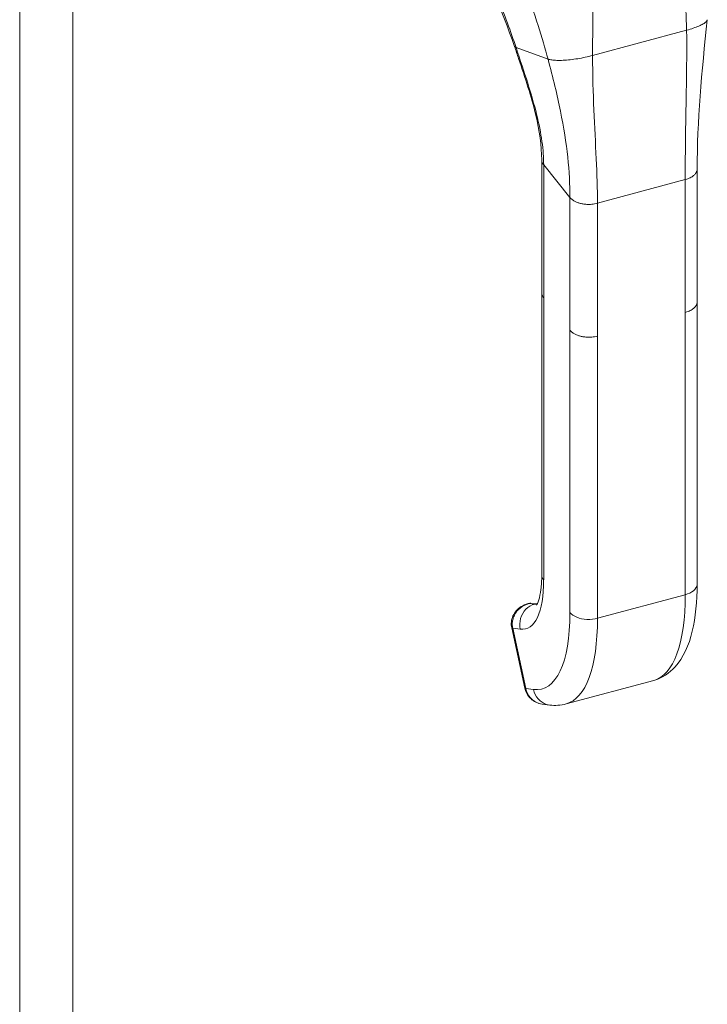
# Model space of a CAD drawing. Units: inches. Extents: x 21 to 624, y 12 to 391.
# Drawn here: x 578 to 581, y 302 to 305 of the extents above; entities that cross this region are included whole.
import ezdxf

# ---------------------------------------------------------------- set-up
doc = ezdxf.new("R2010")
doc.units = ezdxf.units.IN
doc.header["$LTSCALE"] = 38
doc.header["$MEASUREMENT"] = 0
doc.layers.add('Visible (ANSI)', color=7, linetype='Continuous', lineweight=5)
doc.layers.add('Visible Narrow (ANSI)', color=7, linetype='Continuous', lineweight=5)

msp = doc.modelspace()

# ---------------------------------------------------------------- linework, layer by layer
at = {"layer": 'Visible (ANSI)'}
for p, q in [((580.3127, 305.1303), (580.3127, 305.1303)), ((580.1417, 304.447), (580.1417, 304.889)), ((580.6594, 304.4172), (580.6594, 304.8592)), ((580.1417, 304.4465), (580.1417, 303.5074)), ((580.6594, 304.4167), (580.6594, 303.4775)), ((580.0988, 303.4122), (580.0953, 303.4112)), ((580.0953, 303.4112), (580.0953, 303.4112)), ((580.1057, 303.4126), (580.1226, 303.4106)), ((580.0418, 303.3309), (580.0856, 303.1303)), ((580.2227, 303.0777), (580.5147, 303.1563)), ((580.1429, 303.0772), (580.143, 303.0772)), ((580.1682, 303.0741), (580.143, 303.0772))]:
    msp.add_line(p, q, dxfattribs=at)
for centre, major_axis, ratio, start_param, end_param in [((580.0868, 303.3407), (-0.045, -0.0098), 0.130001, 6.283113, 6.283186), ((580.0551, 303.7), (0.1675, -0.6223), 0.345066, 6.283176, 6.283185)]:
    msp.add_ellipse(centre, major_axis=major_axis, ratio=ratio, start_param=start_param, end_param=end_param, dxfattribs=at)
for points in [[(580.051, 305.2669), (580.0098, 305.3895), (579.9541, 305.5018), (579.8986, 305.6202)], [(580.693, 305.3556), (580.6742, 305.1845), (580.6594, 305.014), (580.6594, 304.8592)], [(580.6594, 304.4172), (580.6594, 304.4172), (580.6594, 304.4172), (580.6594, 304.4171)], [(580.2227, 303.0777), (580.2051, 303.073), (580.1862, 303.0719), (580.1682, 303.0741)]]:
    msp.add_open_spline(points, degree=3, dxfattribs=at)
for points, knots in [([(580.1417, 304.889), (580.1417, 304.9358), (580.134, 304.9867), (580.1072, 305.0995), (580.0863, 305.1624), (580.0602, 305.2396), (580.0556, 305.2532), (580.051, 305.2669)], [0, 0, 0, 0, 0.787053, 0.787053, 1.720651, 1.720651, 1.919571, 1.919571, 1.919571, 1.919571]), ([(580.124, 303.4064), (580.124, 303.4064), (580.1241, 303.4065), (580.1253, 303.4081), (580.1289, 303.414), (580.1348, 303.4331), (580.1373, 303.4451), (580.1408, 303.4732), (580.1417, 303.4896), (580.1417, 303.5074)], [0.322101, 0.322101, 0.322101, 0.322101, 0.3895, 0.3895, 0.734863, 0.734863, 1.029094, 1.029094, 1.326588, 1.326588, 1.326588, 1.326588]), ([(580.6594, 303.4775), (580.6594, 303.4189), (580.6541, 303.3655), (580.6316, 303.2728), (580.6138, 303.2318), (580.5671, 303.1803), (580.542, 303.1637), (580.5147, 303.1563)], [0, 0, 0, 0, 0.913656, 0.913656, 1.851965, 1.851965, 2.476714, 2.476714, 2.476714, 2.476714]), ([(580.0418, 303.3309), (580.0404, 303.3376), (580.04, 303.3446), (580.0415, 303.358), (580.0433, 303.3646), (580.0488, 303.377), (580.0526, 303.3829), (580.0619, 303.3934), (580.0675, 303.3981), (580.0803, 303.406), (580.0877, 303.4092), (580.0953, 303.4112)], [0, 0, 0, 0, 0.0891816, 0.0891816, 0.1765065, 0.1765065, 0.2665561, 0.2665561, 0.3612893, 0.3612893, 0.4664724, 0.4664724, 0.4664724, 0.4664724]), ([(580.1057, 303.4126), (580.1053, 303.4127), (580.1048, 303.4127), (580.1039, 303.4128), (580.1034, 303.4128), (580.1025, 303.4128), (580.102, 303.4127), (580.1011, 303.4126), (580.1006, 303.4126), (580.0997, 303.4124), (580.0992, 303.4123), (580.0988, 303.4122)], [0.5235988, 0.5235988, 0.5235988, 0.5235988, 0.5513899, 0.5513899, 0.579181, 0.579181, 0.6069721, 0.6069721, 0.6347632, 0.6347632, 0.6625544, 0.6625544, 0.6625544, 0.6625544]), ([(580.1265, 303.4103), (580.126, 303.4103), (580.1255, 303.4103), (580.1242, 303.4104), (580.1234, 303.4105), (580.1226, 303.4106)], [2.5708261, 2.5708261, 2.5708261, 2.5708261, 2.59020276, 2.59020276, 2.61799388, 2.61799388, 2.61799388, 2.61799388]), ([(580.1429, 303.0772), (580.1358, 303.0781), (580.1287, 303.0802), (580.1159, 303.0864), (580.11, 303.0905), (580.0998, 303.1003), (580.0954, 303.1063), (580.0891, 303.1181), (580.0869, 303.1241), (580.0856, 303.1302)], [0, 0, 0, 0, 0.0945698, 0.0945698, 0.1864129, 0.1864129, 0.280552, 0.280552, 0.3622304, 0.3622304, 0.3622304, 0.3622304])]:
    msp.add_open_spline(points, degree=3, knots=knots, dxfattribs=at)
at = {"layer": 'Visible Narrow (ANSI)'}
for p, q in [((578.4035, 288.4078), (578.4035, 324.1987)), ((578.5804, 324.1171), (578.5804, 288.415)), ((580.3111, 305.2364), (580.624, 305.3207)), ((580.0562, 305.2629), (580.1626, 305.2244)), ((580.3127, 305.1278), (580.3127, 305.1278)), ((580.3144, 305.0769), (580.3144, 305.0769)), ((580.1482, 304.8722), (580.2357, 304.7638)), ((580.1482, 304.4301), (580.1482, 304.8722)), ((580.3275, 304.7445), (580.6195, 304.8231)), ((580.6195, 304.3811), (580.6195, 304.8231)), ((580.2357, 304.3217), (580.2357, 304.7638)), ((580.3275, 304.3024), (580.3275, 304.7445)), ((580.1482, 304.4301), (580.1482, 303.4905)), ((580.6195, 304.3811), (580.6195, 303.4414)), ((580.2357, 304.3217), (580.2357, 303.3821)), ((580.3275, 304.3024), (580.3275, 303.3628)), ((580.6195, 303.4414), (580.3275, 303.3628)), ((580.1021, 303.4124), (580.1015, 303.4122)), ((580.1183, 303.4102), (580.1015, 303.4122)), ((580.1021, 303.4124), (580.119, 303.4103)), ((580.1183, 303.4102), (580.119, 303.4103)), ((580.0451, 303.3295), (580.0889, 303.1288)), ((580.0704, 303.3264), (580.0451, 303.3295)), ((580.1141, 303.1257), (580.0889, 303.1288))]:
    msp.add_line(p, q, dxfattribs=at)
for centre, major_axis, ratio, start_param, end_param in [((579.9925, 303.6832), (0.0957, -0.3556), 0.345066, 6.14423, 7.191427), ((580.3472, 303.7786), (0.1675, -0.6223), 0.345066, 0, 0.908242), ((580.1167, 303.3455), (-0.018, 0.0667), 0.345066, 6.14423, 6.283185), ((580.1044, 303.4019), (0.0013, 0.0107), 0.929532, 0, 0.360298), ((580.0551, 303.7), (0.0778, -0.2889), 0.345066, 6.14423, 6.218575), ((580.1213, 303.3998), (0.0013, 0.0107), 0.929532, 0, 0.360298), ((580.0557, 303.7002), (0.0778, -0.2889), 0.345066, 6.14423, 6.213264), ((579.9925, 303.6832), (0.1496, -0.5556), 0.345066, 6.14423, 7.191427), ((580.0868, 303.3407), (-0.045, -0.0098), 0.130001, 0, 0.355458), ((580.0551, 303.7), (0.1675, -0.6223), 0.345066, 0, 0.908242), ((580.1306, 303.1401), (-0.045, -0.0098), 0.129984, 0.000014, 0.355404)]:
    msp.add_ellipse(centre, major_axis=major_axis, ratio=ratio, start_param=start_param, end_param=end_param, dxfattribs=at)
for points, knots in [([(580.0562, 305.2629), (580.0474, 305.2897), (580.0379, 305.3167), (580.0276, 305.3444), (580.0173, 305.3722), (580.0062, 305.4008), (579.9942, 305.4309), (579.9822, 305.461), (579.9692, 305.4926), (579.9551, 305.5262), (579.9409, 305.5599), (579.9257, 305.5957), (579.9094, 305.6336)], [0, 0, 0, 0, 0.25, 0.25, 0.25, 0.5, 0.5, 0.5, 0.75, 0.75, 0.75, 1, 1, 1, 1]), ([(580.1626, 305.2244), (580.1531, 305.2593), (580.142, 305.2968), (580.1294, 305.3368), (580.1167, 305.3768), (580.1025, 305.4194), (580.0884, 305.4605), (580.0743, 305.5017), (580.0603, 305.5414), (580.0468, 305.5801)], [0, 0, 0, 0, 0.3333333, 0.3333333, 0.3333333, 0.6666667, 0.6666667, 0.6666667, 0.9999999, 0.9999999, 0.9999999, 0.9999999]), ([(580.624, 305.3207), (580.6237, 305.3481), (580.6221, 305.3765), (580.6199, 305.405), (580.6177, 305.4335), (580.6147, 305.4621), (580.6115, 305.49), (580.6083, 305.5179), (580.6049, 305.545), (580.6015, 305.571)], [0, 0, 0, 0, 0.333333, 0.333333, 0.333333, 0.666667, 0.666667, 0.666667, 1, 1, 1, 1]), ([(580.3111, 305.2364), (580.3111, 305.264), (580.3112, 305.2928), (580.3115, 305.3219), (580.3117, 305.3511), (580.3122, 305.3806), (580.3127, 305.4095), (580.3132, 305.4384), (580.3138, 305.4666), (580.3146, 305.4938)], [0, 0, 0, 0, 0.333333, 0.333333, 0.333333, 0.666667, 0.666667, 0.666667, 1, 1, 1, 1]), ([(580.624, 305.3207), (580.632, 305.3228), (580.6394, 305.325), (580.6463, 305.3274), (580.6531, 305.3297), (580.6594, 305.3321), (580.665, 305.3345), (580.6706, 305.3369), (580.6754, 305.3393), (580.6794, 305.3417), (580.6835, 305.3441), (580.6866, 305.3464), (580.6889, 305.3487), (580.6912, 305.3509), (580.6925, 305.353), (580.6929, 305.355), (580.693, 305.3552), (580.693, 305.3554), (580.693, 305.3556)], [0, 0, 0, 0, 0.1428571, 0.1428571, 0.1428571, 0.2857143, 0.2857143, 0.2857143, 0.4285714, 0.4285714, 0.4285714, 0.5714286, 0.5714286, 0.5714286, 0.7142857, 0.7142857, 0.7142857, 0.7287023, 0.7287023, 0.7287023, 0.7287023]), ([(580.6195, 304.8231), (580.6195, 304.8709), (580.6199, 304.9203), (580.6206, 304.9729), (580.6213, 305.0254), (580.6225, 305.0811), (580.6234, 305.1385), (580.6243, 305.196), (580.625, 305.2552), (580.624, 305.3207)], [0, 0, 0, 0, 0.333333, 0.333333, 0.333333, 0.666667, 0.666667, 0.666667, 1, 1, 1, 1]), ([(580.051, 305.2669), (580.051, 305.2669), (580.051, 305.2669), (580.051, 305.2668), (580.0512, 305.2664), (580.0514, 305.2659), (580.0518, 305.2655), (580.0519, 305.2655), (580.0519, 305.2654), (580.0519, 305.2654), (580.0523, 305.265), (580.0528, 305.2646), (580.0535, 305.2642), (580.0542, 305.2637), (580.0551, 305.2633), (580.0562, 305.2629)], [0.8094307, 0.8094307, 0.8094307, 0.8094307, 0.8112131, 0.8112131, 0.8112131, 0.8704373, 0.8704373, 0.8704373, 0.875, 0.875, 0.875, 0.9331142, 0.9331142, 0.9331142, 1, 1, 1, 1]), ([(580.1482, 304.8722), (580.1482, 304.8961), (580.1464, 304.9222), (580.1425, 304.9503), (580.1386, 304.9784), (580.1327, 305.0085), (580.1247, 305.0409), (580.1166, 305.0733), (580.1065, 305.1079), (580.0949, 305.1447), (580.0833, 305.1815), (580.0702, 305.2204), (580.0562, 305.2629)], [0, 0, 0, 0, 0.25, 0.25, 0.25, 0.5, 0.5, 0.5, 0.75, 0.75, 0.75, 1, 1, 1, 1]), ([(580.1626, 305.2244), (580.166, 305.2232), (580.1701, 305.2222), (580.1751, 305.2215), (580.1801, 305.2208), (580.1858, 305.2204), (580.1922, 305.2202), (580.1985, 305.22), (580.2055, 305.2201), (580.2129, 305.2205), (580.2204, 305.2209), (580.2283, 305.2215), (580.2364, 305.2224), (580.2445, 305.2233), (580.2529, 305.2245), (580.2614, 305.2258), (580.2698, 305.2272), (580.2783, 305.2288), (580.2867, 305.2306), (580.295, 305.2323), (580.3032, 305.2343), (580.3111, 305.2364)], [0, 0, 0, 0, 0.142857, 0.142857, 0.142857, 0.285714, 0.285714, 0.285714, 0.428571, 0.428571, 0.428571, 0.571429, 0.571429, 0.571429, 0.714286, 0.714286, 0.714286, 0.857143, 0.857143, 0.857143, 1, 1, 1, 1]), ([(580.3275, 304.7445), (580.3275, 304.7923), (580.3257, 304.8411), (580.3232, 304.8928), (580.3207, 304.9445), (580.3176, 304.999), (580.3152, 305.0556), (580.3129, 305.1122), (580.3113, 305.1708), (580.3111, 305.2364)], [0, 0, 0, 0, 0.333333, 0.333333, 0.333333, 0.666667, 0.666667, 0.666667, 1, 1, 1, 1]), ([(580.2357, 304.7638), (580.2357, 304.8062), (580.2333, 304.8508), (580.2281, 304.8985), (580.223, 304.9463), (580.2149, 304.9971), (580.2041, 305.051), (580.1932, 305.1048), (580.1795, 305.1617), (580.1626, 305.2244)], [0, 0, 0, 0, 0.333333, 0.333333, 0.333333, 0.666667, 0.666667, 0.666667, 1, 1, 1, 1]), ([(580.1417, 304.889), (580.1417, 304.8884), (580.1418, 304.8866), (580.1422, 304.8836), (580.1434, 304.88), (580.1452, 304.8762), (580.1471, 304.8735), (580.1482, 304.8722)], [0.7140436, 0.7140436, 0.7140436, 0.7140436, 0.75, 0.8125, 0.875, 0.9375, 1, 1, 1, 1]), ([(580.6195, 304.8231), (580.6229, 304.824), (580.629, 304.8261), (580.6365, 304.8294), (580.6424, 304.8329), (580.6471, 304.8364), (580.6508, 304.8399), (580.6537, 304.8432), (580.6559, 304.8465), (580.6575, 304.8497), (580.6586, 304.853), (580.6592, 304.8561), (580.6594, 304.8582), (580.6594, 304.8592)], [0, 0, 0, 0, 0.0666667, 0.1333333, 0.2, 0.2666667, 0.3333333, 0.4, 0.4666667, 0.5333333, 0.6, 0.6666667, 0.722402, 0.722402, 0.722402, 0.722402]), ([(580.1482, 304.4301), (580.1471, 304.4315), (580.1462, 304.4328), (580.1454, 304.4341), (580.1446, 304.4354), (580.144, 304.4367), (580.1435, 304.4379), (580.143, 304.4392), (580.1426, 304.4404), (580.1423, 304.4415), (580.1421, 304.4427), (580.1419, 304.4439), (580.1418, 304.445), (580.1417, 304.4457), (580.1417, 304.4463), (580.1417, 304.447)], [0, 0, 0, 0, 0.0625, 0.0625, 0.0625, 0.125, 0.125, 0.125, 0.1875, 0.1875, 0.1875, 0.25, 0.25, 0.25, 0.2859564, 0.2859564, 0.2859564, 0.2859564]), ([(580.6594, 304.4171), (580.6594, 304.4162), (580.6593, 304.4152), (580.6592, 304.4143), (580.6591, 304.4132), (580.6588, 304.4121), (580.6585, 304.411), (580.6582, 304.4099), (580.6579, 304.4088), (580.6574, 304.4077), (580.6569, 304.4066), (580.6564, 304.4055), (580.6558, 304.4044), (580.6551, 304.4034), (580.6544, 304.4023), (580.6536, 304.4012), (580.6527, 304.4001), (580.6518, 304.3989), (580.6507, 304.3978), (580.6496, 304.3967), (580.6484, 304.3955), (580.647, 304.3944), (580.6456, 304.3932), (580.644, 304.3921), (580.6422, 304.3909), (580.6405, 304.3897), (580.6385, 304.3886), (580.6363, 304.3874), (580.634, 304.3863), (580.6315, 304.3851), (580.6288, 304.3841), (580.626, 304.383), (580.6229, 304.382), (580.6195, 304.3811)], [0.278328, 0.278328, 0.278328, 0.278328, 0.3333333, 0.3333333, 0.3333333, 0.4, 0.4, 0.4, 0.4666667, 0.4666667, 0.4666667, 0.5333333, 0.5333333, 0.5333333, 0.6, 0.6, 0.6, 0.6666667, 0.6666667, 0.6666667, 0.7333333, 0.7333333, 0.7333333, 0.8, 0.8, 0.8, 0.8666667, 0.8666667, 0.8666667, 0.9333333, 0.9333333, 0.9333333, 1, 1, 1, 1]), ([(580.3275, 304.3024), (580.3241, 304.3015), (580.3208, 304.3008), (580.3176, 304.3003), (580.3143, 304.2997), (580.3112, 304.2994), (580.3083, 304.2991), (580.3053, 304.2989), (580.3025, 304.2987), (580.2998, 304.2987), (580.2971, 304.2987), (580.2946, 304.2987), (580.2921, 304.2989), (580.2897, 304.299), (580.2874, 304.2992), (580.2852, 304.2994), (580.283, 304.2997), (580.2809, 304.3), (580.2789, 304.3003), (580.2769, 304.3006), (580.275, 304.301), (580.2731, 304.3014), (580.2713, 304.3019), (580.2695, 304.3023), (580.2678, 304.3028), (580.2661, 304.3033), (580.2644, 304.3038), (580.2627, 304.3044), (580.2611, 304.305), (580.2595, 304.3056), (580.2579, 304.3062), (580.2563, 304.3069), (580.2547, 304.3076), (580.2532, 304.3084), (580.2516, 304.3092), (580.2501, 304.31), (580.2485, 304.3109), (580.247, 304.3118), (580.2455, 304.3128), (580.244, 304.3139), (580.2425, 304.315), (580.2411, 304.3162), (580.2397, 304.3175), (580.2383, 304.3188), (580.237, 304.3202), (580.2357, 304.3217)], [0, 0, 0, 0, 0.066667, 0.066667, 0.066667, 0.133333, 0.133333, 0.133333, 0.2, 0.2, 0.2, 0.266667, 0.266667, 0.266667, 0.333333, 0.333333, 0.333333, 0.4, 0.4, 0.4, 0.466667, 0.466667, 0.466667, 0.533333, 0.533333, 0.533333, 0.6, 0.6, 0.6, 0.666667, 0.666667, 0.666667, 0.733333, 0.733333, 0.733333, 0.8, 0.8, 0.8, 0.866667, 0.866667, 0.866667, 0.933333, 0.933333, 0.933333, 1, 1, 1, 1]), ([(580.6594, 303.4775), (580.6594, 303.4764), (580.6588, 303.4683), (580.6495, 303.4536), (580.6304, 303.4444), (580.6195, 303.4414)], [0.2784591, 0.2784591, 0.2784591, 0.2784591, 0.3333333, 0.6666667, 1, 1, 1, 1]), ([(580.1015, 303.4122), (580.0999, 303.4119), (580.0982, 303.4114), (580.0965, 303.4109), (580.0948, 303.4104), (580.0931, 303.4099), (580.0913, 303.4092), (580.0895, 303.4085), (580.0877, 303.4078), (580.0858, 303.4069), (580.0839, 303.406), (580.082, 303.405), (580.08, 303.4039), (580.0779, 303.4027), (580.0759, 303.4014), (580.0738, 303.3999), (580.0716, 303.3984), (580.0694, 303.3967), (580.0673, 303.3947), (580.0651, 303.3928), (580.0629, 303.3906), (580.0608, 303.3882), (580.0587, 303.3858), (580.0567, 303.3832), (580.0548, 303.3802), (580.0528, 303.3773), (580.051, 303.374), (580.0494, 303.3703), (580.0477, 303.3666), (580.0463, 303.3625), (580.0453, 303.3581), (580.0443, 303.3537), (580.0437, 303.3489), (580.0436, 303.3441), (580.0436, 303.3392), (580.044, 303.3344), (580.0451, 303.3295)], [0, 0, 0, 0, 0.083333, 0.083333, 0.083333, 0.166667, 0.166667, 0.166667, 0.25, 0.25, 0.25, 0.333333, 0.333333, 0.333333, 0.416667, 0.416667, 0.416667, 0.5, 0.5, 0.5, 0.583333, 0.583333, 0.583333, 0.666667, 0.666667, 0.666667, 0.75, 0.75, 0.75, 0.833333, 0.833333, 0.833333, 0.916667, 0.916667, 0.916667, 1, 1, 1, 1]), ([(580.1015, 303.4122), (580.1005, 303.4122), (580.0994, 303.4121), (580.0983, 303.4119), (580.0973, 303.4117), (580.0963, 303.4115), (580.0953, 303.4112)], [0, 0, 0, 0, 0.0833333, 0.0833333, 0.0833333, 0.1584756, 0.1584756, 0.1584756, 0.1584756]), ([(580.0889, 303.1288), (580.0914, 303.1172), (580.0969, 303.1063), (580.1045, 303.0977), (580.1122, 303.089), (580.1221, 303.0826), (580.1328, 303.0793), (580.1361, 303.0783), (580.1395, 303.0776), (580.1429, 303.0772)], [0, 0, 0, 0, 0.3333333, 0.3333333, 0.3333333, 0.6666667, 0.6666667, 0.6666667, 0.7698693, 0.7698693, 0.7698693, 0.7698693]), ([(580.1682, 303.0741), (580.1648, 303.0745), (580.1504, 303.0775), (580.1276, 303.0923), (580.1167, 303.1141), (580.1141, 303.1257)], [0.2299859, 0.2299859, 0.2299859, 0.2299859, 0.3333333, 0.6666667, 1, 1, 1, 1])]:
    msp.add_open_spline(points, degree=3, knots=knots, dxfattribs=at)
for points in [[(580.2357, 304.7638), (580.237, 304.7622), (580.2396, 304.7594), (580.244, 304.7559), (580.2485, 304.7529), (580.2531, 304.7504), (580.2578, 304.7482), (580.2627, 304.7464), (580.2677, 304.7448), (580.2731, 304.7434), (580.2788, 304.7423), (580.2851, 304.7414), (580.292, 304.7408), (580.2997, 304.7407), (580.3082, 304.741), (580.3174, 304.7422), (580.3241, 304.7436), (580.3275, 304.7445)], [(580.1482, 303.4905), (580.1439, 303.4957), (580.1417, 303.5016), (580.1417, 303.5074)], [(580.0704, 303.3264), (580.0678, 303.3381), (580.0686, 303.363), (580.087, 303.3951), (580.1074, 303.4072), (580.1183, 303.4102)], [(580.3275, 303.3628), (580.3166, 303.3599), (580.292, 303.3574), (580.2568, 303.3647), (580.2408, 303.3758), (580.2357, 303.3821)]]:
    msp.add_open_spline(points, degree=3, dxfattribs=at)

doc.saveas('drawing.dxf')
